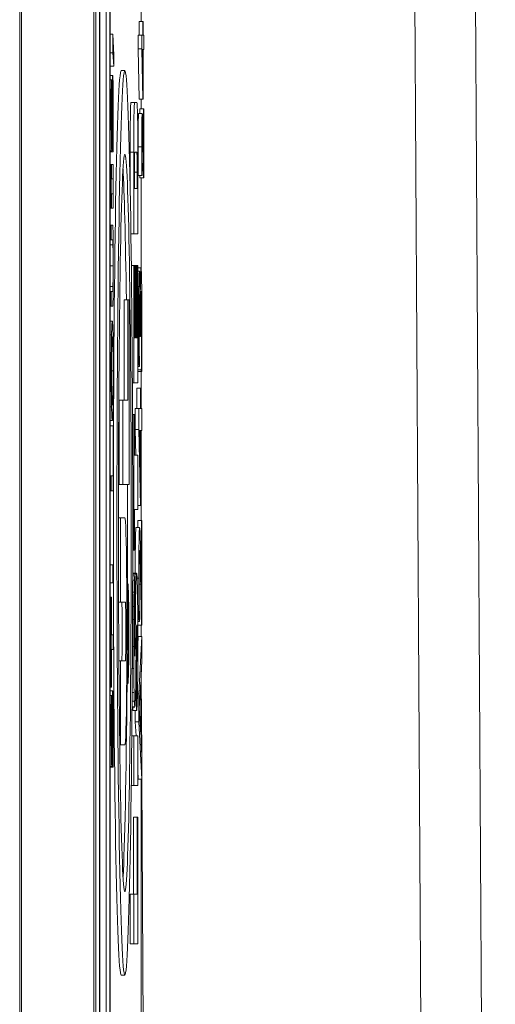
# Model space of a CAD drawing. Units: inches. Extents: x 0.5 to 49.8, y 0.5 to 38.3.
# Drawn here: x 27 to 27.1, y 22.1 to 22.4 of the extents above; entities that cross this region are included whole.
import ezdxf

# ---------------------------------------------------------------- set-up
doc = ezdxf.new("R2010")
doc.units = ezdxf.units.IN
doc.header["$LTSCALE"] = 4.571429
doc.header["$MEASUREMENT"] = 0
doc.layers.add('Visible (ANSI)', color=7, linetype='Continuous', lineweight=5)
doc.layers.add('Visible Narrow (ANSI)', color=7, linetype='Continuous', lineweight=5)

msp = doc.modelspace()

# ---------------------------------------------------------------- linework, layer by layer
at = {"layer": 'Visible (ANSI)'}
for p, q in [((27.11731, 22.88984), (27.1255, 21.49584)), ((26.99449, 22.66695), (26.99449, 19.66695)), ((27.01448, 22.66695), (27.01448, 19.66695)), ((27.01505, 20.31665), (27.01505, 22.62008)), ((27.01605, 22.62008), (27.01605, 20.31665)), ((27.01893, 20.31665), (27.01893, 22.62008)), ((27.01612, 20.32055), (27.01612, 22.61617)), ((27.01786, 21.77284), (27.01786, 22.61617)), ((27.01886, 22.61617), (27.01886, 20.32055)), ((27.02757, 22.4163), (27.02757, 22.41911)), ((27.027, 22.4126), (27.027, 22.4163)), ((27.027, 22.4163), (27.028, 22.4163)), ((27.02806, 22.4163), (27.028, 22.4163)), ((27.028, 22.4163), (27.028, 22.4126)), ((27.02806, 22.4126), (27.02806, 22.4163)), ((27.01893, 22.41288), (27.01972, 22.41288)), ((27.01972, 22.41288), (27.01972, 22.40768)), ((27.01996, 22.40705), (27.01972, 22.41288)), ((27.02671, 22.40878), (27.02671, 22.4126)), ((27.02671, 22.4126), (27.02771, 22.4126)), ((27.028, 22.4126), (27.02771, 22.4126)), ((27.02771, 22.4126), (27.02771, 22.40878)), ((27.02825, 22.4126), (27.02806, 22.4126)), ((27.02825, 22.40861), (27.02825, 22.4126)), ((27.02699, 22.39492), (27.02671, 22.40878)), ((27.02671, 22.40878), (27.02771, 22.40878)), ((27.02771, 22.40878), (27.02799, 22.39492)), ((27.028, 22.39818), (27.02779, 22.40861)), ((27.02779, 22.40861), (27.028, 22.40861)), ((27.028, 22.40861), (27.028, 22.39818)), ((27.02806, 22.39492), (27.02806, 22.40861)), ((27.02806, 22.40861), (27.02825, 22.40861)), ((27.01893, 22.40768), (27.01972, 22.40768)), ((27.01972, 22.40768), (27.01996, 22.40401)), ((27.01996, 22.40401), (27.01996, 22.40705)), ((27.01896, 22.40401), (27.01893, 22.40454)), ((27.01896, 22.40401), (27.01996, 22.40401)), ((27.02203, 22.40278), (27.02303, 22.40278)), ((27.01893, 22.40143), (27.01967, 22.40143)), ((27.01893, 22.40022), (27.01931, 22.40022)), ((27.0194, 22.40022), (27.01931, 22.40022)), ((27.0194, 22.39992), (27.0194, 22.40022)), ((27.02699, 22.39492), (27.02799, 22.39492)), ((27.02757, 22.3922), (27.02757, 22.39492)), ((27.02799, 22.39492), (27.02806, 22.39492)), ((27.02473, 22.39395), (27.02573, 22.39395)), ((27.02638, 22.39395), (27.02573, 22.39395)), ((27.02719, 22.39092), (27.02719, 22.3922)), ((27.02719, 22.3922), (27.02819, 22.3922)), ((27.02825, 22.3922), (27.02819, 22.3922)), ((27.02819, 22.3922), (27.02819, 22.37698)), ((27.02825, 22.37309), (27.02825, 22.3922)), ((27.02684, 22.39092), (27.02784, 22.39092)), ((27.01893, 22.38057), (27.01943, 22.38057)), ((27.01945, 22.38065), (27.0197, 22.38065)), ((27.0197, 22.38065), (27.0197, 22.38035)), ((27.01893, 22.38035), (27.0197, 22.38035)), ((27.0197, 22.38035), (27.0198, 22.38035)), ((27.02449, 22.37041), (27.02449, 22.3802)), ((27.02549, 22.3802), (27.02549, 22.3577)), ((27.02577, 22.3802), (27.02635, 22.3802)), ((27.02662, 22.3577), (27.02662, 22.3802)), ((27.01893, 22.37678), (27.01929, 22.37678)), ((27.01934, 22.37678), (27.01929, 22.37678)), ((27.01929, 22.37678), (27.01929, 22.36477)), ((27.01934, 22.37678), (27.01977, 22.37678)), ((27.01934, 22.37284), (27.01934, 22.37678)), ((27.01983, 22.37678), (27.01977, 22.37678)), ((27.01977, 22.37678), (27.01977, 22.37284)), ((27.01983, 22.36477), (27.01983, 22.37678)), ((27.01977, 22.37284), (27.01934, 22.37284)), ((27.02567, 22.3702), (27.02567, 22.3747)), ((27.02644, 22.3747), (27.02644, 22.3702)), ((27.02673, 22.37374), (27.02773, 22.37374)), ((27.02717, 22.37309), (27.02817, 22.37309)), ((27.02757, 22.34761), (27.02757, 22.37309)), ((27.02773, 22.37374), (27.02781, 22.37374)), ((27.02781, 22.37374), (27.02781, 22.37397)), ((27.02817, 22.37309), (27.02825, 22.37309)), ((27.02644, 22.3702), (27.02567, 22.3702)), ((27.01934, 22.36477), (27.01934, 22.36872)), ((27.01934, 22.36872), (27.01977, 22.36872)), ((27.01977, 22.36872), (27.01977, 22.36477)), ((27.01893, 22.36477), (27.01929, 22.36477)), ((27.01929, 22.36477), (27.01934, 22.36477)), ((27.01934, 22.36477), (27.01977, 22.36477)), ((27.01977, 22.36477), (27.01983, 22.36477)), ((27.01893, 22.36007), (27.01929, 22.36007)), ((27.01962, 22.36007), (27.01929, 22.36007)), ((27.01929, 22.36007), (27.01929, 22.35596)), ((27.0247, 22.3577), (27.02549, 22.3577)), ((27.02549, 22.3577), (27.02662, 22.3577)), ((27.01893, 22.35596), (27.01929, 22.35596)), ((27.01929, 22.35596), (27.01963, 22.35596)), ((27.02482, 22.34895), (27.02549, 22.34895)), ((27.02549, 22.34895), (27.02549, 22.31645)), ((27.02569, 22.34895), (27.02549, 22.34895)), ((27.02569, 22.32895), (27.02569, 22.34895)), ((27.02569, 22.34895), (27.02596, 22.34895)), ((27.02615, 22.34895), (27.02596, 22.34895)), ((27.02596, 22.34895), (27.02596, 22.32895)), ((27.02615, 22.32895), (27.02615, 22.34895)), ((27.02615, 22.34895), (27.02642, 22.34895)), ((27.02662, 22.34895), (27.02642, 22.34895)), ((27.02642, 22.34895), (27.02642, 22.32895)), ((27.02662, 22.31645), (27.02662, 22.34895)), ((27.02662, 22.34822), (27.02749, 22.34822)), ((27.02662, 22.3473), (27.0271, 22.3473)), ((27.01893, 22.34176), (27.01929, 22.34176)), ((27.01962, 22.34176), (27.01929, 22.34176)), ((27.01929, 22.34176), (27.01929, 22.33764)), ((27.01893, 22.33764), (27.01929, 22.33764)), ((27.01929, 22.33764), (27.01962, 22.33764)), ((27.02285, 22.3394), (27.02385, 22.3394)), ((27.02285, 22.31165), (27.02285, 22.3394)), ((27.0242, 22.3394), (27.02385, 22.3394)), ((27.02385, 22.3394), (27.02385, 22.31165)), ((27.0242, 22.2884), (27.0242, 22.3394)), ((27.02729, 22.33862), (27.02728, 22.33862)), ((27.01893, 22.3335), (27.01956, 22.3335)), ((27.02734, 22.32925), (27.02734, 22.33192)), ((27.01893, 22.32978), (27.01935, 22.32978)), ((27.02596, 22.32895), (27.02569, 22.32895)), ((27.02642, 22.32895), (27.02615, 22.32895)), ((27.027, 22.32925), (27.02725, 22.32925)), ((27.02725, 22.33134), (27.02725, 22.32925)), ((27.02725, 22.32925), (27.02734, 22.32925)), ((27.02662, 22.32095), (27.02695, 22.32095)), ((27.02695, 22.32095), (27.02707, 22.32095)), ((27.02707, 22.32095), (27.02707, 22.32133)), ((27.02662, 22.32011), (27.02759, 22.32011)), ((27.02662, 22.31965), (27.02759, 22.31965)), ((27.02757, 22.30941), (27.02757, 22.31965)), ((27.02759, 22.32011), (27.02759, 22.31965)), ((27.02759, 22.31965), (27.0277, 22.31965)), ((27.0251, 22.31645), (27.02549, 22.31645)), ((27.02549, 22.31645), (27.02662, 22.31645)), ((27.02637, 22.315), (27.02737, 22.315)), ((27.02637, 22.30941), (27.02637, 22.315)), ((27.02746, 22.315), (27.02737, 22.315)), ((27.02737, 22.315), (27.02737, 22.30941)), ((27.02746, 22.30941), (27.02746, 22.315)), ((27.01893, 22.30981), (27.01935, 22.30981)), ((27.02148, 22.31165), (27.02248, 22.31165)), ((27.02148, 22.2884), (27.02148, 22.31165)), ((27.02385, 22.31165), (27.02248, 22.31165)), ((27.02248, 22.31165), (27.02248, 22.2884)), ((27.02514, 22.3077), (27.02549, 22.3077)), ((27.02571, 22.3077), (27.02549, 22.3077)), ((27.02549, 22.3077), (27.02549, 22.2702)), ((27.02571, 22.29645), (27.02571, 22.3077)), ((27.02592, 22.30941), (27.02692, 22.30941)), ((27.02592, 22.30362), (27.02592, 22.30941)), ((27.02737, 22.30941), (27.02692, 22.30941)), ((27.02692, 22.30941), (27.02692, 22.30362)), ((27.02774, 22.30941), (27.02746, 22.30941)), ((27.02774, 22.30335), (27.02774, 22.30941)), ((27.01893, 22.30609), (27.01956, 22.30609)), ((27.01893, 22.30461), (27.01976, 22.30461)), ((27.01976, 22.30461), (27.01976, 22.29076)), ((27.01983, 22.30461), (27.01976, 22.30461)), ((27.01983, 22.28664), (27.01983, 22.30461)), ((27.02592, 22.30362), (27.02692, 22.30362)), ((27.02606, 22.29645), (27.02592, 22.30362)), ((27.02692, 22.30362), (27.02734, 22.28259)), ((27.02737, 22.28754), (27.02705, 22.30335)), ((27.02705, 22.30335), (27.02737, 22.30335)), ((27.02737, 22.30335), (27.02737, 22.28754)), ((27.02746, 22.28259), (27.02746, 22.30335)), ((27.02746, 22.30335), (27.02774, 22.30335)), ((27.02757, 22.27848), (27.02757, 22.30335)), ((27.02662, 22.29645), (27.02571, 22.29645)), ((27.02662, 22.28145), (27.02662, 22.29645)), ((27.01893, 22.29076), (27.01929, 22.29076)), ((27.01976, 22.29076), (27.01929, 22.29076)), ((27.01929, 22.29076), (27.01929, 22.28664)), ((27.02148, 22.2884), (27.02248, 22.2884)), ((27.02248, 22.2884), (27.0242, 22.2884)), ((27.01893, 22.28664), (27.01929, 22.28664)), ((27.01929, 22.28664), (27.01983, 22.28664)), ((27.02662, 22.28259), (27.02734, 22.28259)), ((27.02734, 22.28259), (27.02746, 22.28259)), ((27.02571, 22.2702), (27.02571, 22.28145)), ((27.02571, 22.28145), (27.02662, 22.28145)), ((27.02125, 22.27915), (27.02185, 22.27915)), ((27.02185, 22.27915), (27.02185, 22.2559)), ((27.02306, 22.27915), (27.02185, 22.27915)), ((27.02664, 22.27848), (27.02764, 22.27848)), ((27.02664, 22.27654), (27.02664, 22.27848)), ((27.02774, 22.27848), (27.02764, 22.27848)), ((27.02764, 22.27848), (27.02764, 22.2554)), ((27.02774, 22.24949), (27.02774, 22.27848)), ((27.02613, 22.27654), (27.02713, 22.27654)), ((27.0252, 22.2702), (27.02549, 22.2702)), ((27.02549, 22.2702), (27.02571, 22.2702)), ((27.01893, 22.2662), (27.01972, 22.2662)), ((27.01983, 22.2662), (27.01972, 22.2662)), ((27.01972, 22.2662), (27.01972, 22.26122)), ((27.01983, 22.26122), (27.01983, 22.2662)), ((27.02527, 22.26385), (27.02627, 22.26385)), ((27.01893, 22.26122), (27.01972, 22.26122)), ((27.01972, 22.26122), (27.01983, 22.26122)), ((27.02356, 22.26101), (27.0239, 22.26101)), ((27.02519, 22.26311), (27.0258, 22.26311)), ((27.02582, 22.26311), (27.0258, 22.26311)), ((27.02582, 22.25011), (27.02582, 22.26311)), ((27.01893, 22.25728), (27.01929, 22.25728)), ((27.01935, 22.25728), (27.01929, 22.25728)), ((27.01929, 22.25728), (27.01929, 22.23236)), ((27.01935, 22.24688), (27.01935, 22.25728)), ((27.02129, 22.2559), (27.02185, 22.2559)), ((27.02185, 22.2559), (27.02317, 22.2559)), ((27.026, 22.25617), (27.02584, 22.24316)), ((27.02374, 22.25442), (27.02401, 22.25442)), ((27.02401, 22.25442), (27.02389, 22.24903)), ((27.02401, 22.25174), (27.02401, 22.25442)), ((27.02371, 22.25209), (27.02382, 22.25209)), ((27.0239, 22.24701), (27.02401, 22.25174)), ((27.02579, 22.25011), (27.02582, 22.25011)), ((27.02661, 22.25048), (27.02695, 22.25048)), ((27.02695, 22.25048), (27.02707, 22.25048)), ((27.02707, 22.25048), (27.02707, 22.25083)), ((27.02375, 22.24776), (27.02375, 22.24271)), ((27.02662, 22.24949), (27.02762, 22.24949)), ((27.02757, 22.24637), (27.02757, 22.24949)), ((27.02762, 22.24949), (27.02774, 22.24949)), ((27.01983, 22.24688), (27.01935, 22.24688)), ((27.01983, 22.24276), (27.01983, 22.24688)), ((27.02377, 22.24476), (27.02377, 22.24714)), ((27.02387, 22.24476), (27.02377, 22.24476)), ((27.02387, 22.24714), (27.02387, 22.24476)), ((27.0239, 22.24476), (27.0239, 22.24701)), ((27.02401, 22.24476), (27.0239, 22.24476)), ((27.02401, 22.24271), (27.02401, 22.24476)), ((27.02605, 22.23384), (27.0262, 22.246)), ((27.02662, 22.2441), (27.02674, 22.24637)), ((27.02674, 22.24637), (27.02774, 22.24637)), ((27.02774, 22.24637), (27.02692, 22.23053)), ((27.02774, 22.23978), (27.02774, 22.24637)), ((27.01935, 22.23236), (27.01935, 22.24276)), ((27.01935, 22.24276), (27.01983, 22.24276)), ((27.02371, 22.24271), (27.02375, 22.24271)), ((27.02375, 22.24271), (27.02401, 22.24271)), ((27.02138, 22.23965), (27.02185, 22.23965)), ((27.02317, 22.23965), (27.02185, 22.23965)), ((27.02185, 22.23965), (27.02185, 22.2164)), ((27.02612, 22.23943), (27.02623, 22.23943)), ((27.02628, 22.23943), (27.02623, 22.23943)), ((27.02623, 22.23943), (27.02623, 22.22593)), ((27.02751, 22.23552), (27.02774, 22.23978)), ((27.02757, 22.21638), (27.02757, 22.23671)), ((27.02703, 22.22653), (27.02742, 22.2338)), ((27.02742, 22.2338), (27.02742, 22.21929)), ((27.02751, 22.21758), (27.02751, 22.23552)), ((27.01893, 22.23236), (27.01929, 22.23236)), ((27.01893, 22.23133), (27.01967, 22.23133)), ((27.01929, 22.23236), (27.01935, 22.23236)), ((27.02355, 22.23326), (27.0239, 22.23326)), ((27.01893, 22.23012), (27.01931, 22.23012)), ((27.0194, 22.23012), (27.01931, 22.23012)), ((27.0194, 22.22982), (27.0194, 22.23012)), ((27.02653, 22.23053), (27.02692, 22.23053)), ((27.02692, 22.23053), (27.02692, 22.22283)), ((27.02502, 22.22689), (27.02581, 22.22689)), ((27.02523, 22.22593), (27.02523, 22.22689)), ((27.02523, 22.22593), (27.02623, 22.22593)), ((27.02592, 22.22283), (27.02592, 22.22593)), ((27.02623, 22.22593), (27.02628, 22.22593)), ((27.02742, 22.21929), (27.02703, 22.22653)), ((27.02592, 22.22283), (27.02692, 22.22283)), ((27.02612, 22.21896), (27.02592, 22.22283)), ((27.02692, 22.22283), (27.02774, 22.20699)), ((27.02495, 22.21896), (27.02549, 22.21896)), ((27.02549, 22.21896), (27.02549, 22.20521)), ((27.02662, 22.21896), (27.02549, 22.21896)), ((27.02662, 22.20521), (27.02662, 22.21896)), ((27.02774, 22.21331), (27.02751, 22.21758)), ((27.02161, 22.2164), (27.02185, 22.2164)), ((27.02185, 22.2164), (27.02306, 22.2164)), ((27.02774, 22.20699), (27.02774, 22.21331)), ((27.01893, 22.21048), (27.01943, 22.21048)), ((27.01893, 22.21025), (27.0197, 22.21025)), ((27.01945, 22.21055), (27.0197, 22.21055)), ((27.0197, 22.21055), (27.0197, 22.21025)), ((27.0197, 22.21025), (27.0198, 22.21025)), ((27.02674, 22.20699), (27.02662, 22.20926)), ((27.02674, 22.20699), (27.02774, 22.20699)), ((27.02757, 21.11726), (27.02757, 22.20699)), ((27.0248, 22.20521), (27.02549, 22.20521)), ((27.02549, 22.20521), (27.02662, 22.20521)), ((27.02542, 22.19646), (27.02642, 22.19646)), ((27.02542, 22.17521), (27.02542, 22.19646)), ((27.02642, 22.19646), (27.02642, 22.17521)), ((27.02662, 22.19646), (27.02642, 22.19646)), ((27.02662, 22.16146), (27.02662, 22.19646)), ((27.02449, 22.17521), (27.02549, 22.17521)), ((27.02449, 22.16146), (27.02449, 22.17521)), ((27.02642, 22.17521), (27.02549, 22.17521)), ((27.02549, 22.17521), (27.02549, 22.16146)), ((27.02449, 22.16146), (27.02549, 22.16146)), ((27.02549, 22.16146), (27.02662, 22.16146)), ((27.02203, 22.15278), (27.02303, 22.15278))]:
    msp.add_line(p, q, dxfattribs=at)
for centre, major_axis, start_param, end_param in [((27.02203, 22.27778), (0, -0.125), 3.141593, 6.283185), ((27.02473, 22.3802), (0, 0.01375), 0, 1.570796), ((27.02573, 22.3802), (0, 0.01375), 0, 1.570796), ((27.02638, 22.3802), (0, 0.01375), 4.712389, 6.283185), ((27.02577, 22.3747), (0, 0.0055), 0, 1.570796), ((27.02635, 22.3747), (0, 0.0055), 4.712389, 6.283185), ((27.02203, 22.27778), (0, 0.10188), 5.362039, 5.998164), ((27.02203, 22.27778), (0, 0.10188), 4.547065, 4.816873), ((27.02306, 22.24778), (0, -0.03137), 0, 3.141593), ((27.02527, 22.2281), (0, 0.03575), 0, 0.117693), ((27.02622, 22.25193), (0, 0.01175), 0.119061, 0.627668), ((27.02627, 22.2281), (0, 0.03575), 6.04825, 6.402246), ((27.02571, 22.25117), (0, 0.01125), 0.290974, 0.846469), ((27.0258, 22.23536), (0, 0.02775), 0, 0.290974), ((27.02633, 22.24262), (0, -0.02325), 3.76926, 4.090445), ((27.02635, 22.24877), (0, 0.0145), 5.203461, 6.04825), ((27.02587, 22.24338), (0, -0.023), 3.988062, 4.201429), ((27.02217, 22.24778), (0, -0.00812), 0, 3.141593), ((27.02317, 22.24778), (0, 0.00812), 3.141593, 6.283185), ((27.02624, 22.24546), (0, 0.0215), 4.797301, 5.203461), ((27.02567, 22.24962), (0, -0.01025), 4.201429, 4.570891), ((27.02382, 22.24776), (0, 0.00432), 5.009328, 7.853982), ((27.02382, 22.24714), (0, 0.00282), 4.712389, 7.853982), ((27.02645, 22.24331), (0, -0.055), 4.570891, 4.706778), ((27.02579, 22.23911), (0, 0.011), 0, 0.423565), ((27.02633, 22.241), (0, 0.00858), 6.130517, 7.232038), ((27.02574, 22.24526), (0, 0.00425), 0.423565, 1.625156), ((27.02634, 22.24448), (0, 0.00505), 4.120297, 6.130517), ((27.02615, 22.245), (0, 0.027), 4.363883, 4.797301), ((27.02575, 22.24531), (0, 0.005), 1.625156, 2.081548), ((27.0258, 22.24351), (0, -0.01775), 4.706778, 5.056421), ((27.02573, 22.24457), (0, -0.0035), 5.223141, 6.051313), ((27.02577, 22.24608), (0, -0.005), 0.27622, 0.948853), ((27.02575, 22.24992), (0, -0.009), 6.051313, 6.559406), ((27.02628, 22.25433), (0, -0.0149), 0, 0.427956), ((27.02637, 22.24307), (0, -0.00253), 0.427956, 0.978704), ((27.02577, 22.24292), (0, -0.016), 5.056421, 5.559372), ((27.02582, 22.24346), (0, 0.0165), 3.657187, 4.090445), ((27.02637, 22.2403), (0, 0.01325), 3.540486, 4.363883), ((27.02203, 22.27778), (0, -0.10188), 0.285021, 1.118575), ((27.02573, 22.2403), (0, -0.0125), 5.559372, 5.952484), ((27.02582, 22.25638), (0, -0.0295), 5.952484, 6.239548), ((27.02581, 22.24389), (0, -0.017), 6.239548, 6.798779), ((27.02628, 22.25343), (0, -0.0275), 0, 0.398894)]:
    msp.add_ellipse(centre, major_axis=major_axis, ratio=0.017452, start_param=start_param, end_param=end_param, dxfattribs=at)
for centre, major_axis in [((27.02303, 22.27778), (0, 0.125)), ((27.02303, 22.27778), (0, -0.10187)), ((27.0239, 22.24714), (0, 0.01388)), ((27.0239, 22.24714), (0, -0.01162))]:
    msp.add_ellipse(centre, major_axis=major_axis, ratio=0.017452, dxfattribs=at)
for points, degree, knots in [([(27.01931, 22.40022), (27.0193, 22.39885), (27.01929, 22.39741), (27.01928, 22.39493), (27.01928, 22.39328), (27.01928, 22.391)], 3, [-0.0434356, -0.0434356, -0.0434356, -0.0434356, -0.01736968, -0.01736968, 0, 0, 0, 0]), ([(27.01934, 22.39128), (27.01934, 22.39215), (27.01934, 22.39301), (27.01935, 22.39497), (27.01935, 22.3958), (27.01937, 22.39762), (27.01938, 22.39888), (27.0194, 22.39992)], 3, [-0.01861532, -0.01861532, -0.01861532, -0.01861532, -0.01519098, -0.01519098, -0.0107675, -0.0107675, 0, 0, 0, 0]), ([(27.01967, 22.40143), (27.01966, 22.40143), (27.01965, 22.40135), (27.01962, 22.40102), (27.01961, 22.40078), (27.01958, 22.39989), (27.01957, 22.39922), (27.01955, 22.39769), (27.01954, 22.39648), (27.01954, 22.39527)], 3, [-0.02111868, -0.02111868, -0.02111868, -0.02111868, -0.0178087, -0.0178087, -0.01474959, -0.01474959, -0.00967913, -0.00967913, 0, 0, 0, 0]), ([(27.01979, 22.39861), (27.01978, 22.39907), (27.01977, 22.39948), (27.01975, 22.4002), (27.01974, 22.40049), (27.01971, 22.40119), (27.01969, 22.40143), (27.01967, 22.40143)], 3, [-0.01889771, -0.01889771, -0.01889771, -0.01889771, -0.01408395, -0.01408395, -0.00913691, -0.00913691, 0, 0, 0, 0]), ([(27.0196, 22.39331), (27.0196, 22.39383), (27.01961, 22.39436), (27.01962, 22.39525), (27.01962, 22.39563), (27.01963, 22.39622), (27.01964, 22.39654), (27.01966, 22.39703), (27.01967, 22.39713), (27.01968, 22.39713)], 3, [-0.02371044, -0.02371044, -0.02371044, -0.02371044, -0.01644234, -0.01644234, -0.01021597, -0.01021597, -0.00525069, -0.00525069, 0, 0, 0, 0]), ([(27.01968, 22.39713), (27.01969, 22.39713), (27.0197, 22.39709), (27.01971, 22.39694), (27.01972, 22.39683), (27.01973, 22.39641), (27.01974, 22.39604), (27.01975, 22.39517), (27.01976, 22.39459), (27.01977, 22.3926), (27.01977, 22.39138), (27.01977, 22.39022)], 3, [-0.03323851, -0.03323851, -0.03323851, -0.03323851, -0.02837777, -0.02837777, -0.02379774, -0.02379774, -0.01595303, -0.01595303, -0.00880506, -0.00880506, 0, 0, 0, 0]), ([(27.01984, 22.39052), (27.01984, 22.39219), (27.01983, 22.39385), (27.01982, 22.39588), (27.01981, 22.39721), (27.01979, 22.39861)], 3, [-0.0467154, -0.0467154, -0.0467154, -0.0467154, -0.01452431, -0.01452431, 0, 0, 0, 0]), ([(27.01954, 22.39527), (27.01953, 22.39428), (27.01953, 22.39312), (27.01952, 22.39178), (27.01951, 22.39023), (27.01951, 22.38891)], 3, [-0.04088892, -0.04088892, -0.04088892, -0.04088892, -0.0103633, -0.0103633, 0, 0, 0, 0]), ([(27.01958, 22.38771), (27.01958, 22.38864), (27.01959, 22.38974), (27.01959, 22.39157), (27.0196, 22.39244), (27.0196, 22.39331)], 3, [-0.01429198, -0.01429198, -0.01429198, -0.01429198, -0.00688699, -0.00688699, 0, 0, 0, 0]), ([(27.01928, 22.391), (27.01928, 22.39009), (27.01928, 22.38919), (27.01928, 22.38748), (27.01929, 22.38668), (27.01931, 22.38447), (27.01932, 22.38349), (27.01935, 22.38215), (27.01936, 22.38157), (27.01939, 22.38076), (27.01941, 22.38057), (27.01943, 22.38057)], 3, [-0.03081523, -0.03081523, -0.03081523, -0.03081523, -0.02683169, -0.02683169, -0.02314647, -0.02314647, -0.01615528, -0.01615528, -0.00835676, -0.00835676, 0, 0, 0, 0]), ([(27.01942, 22.38487), (27.01942, 22.38487), (27.01941, 22.3849), (27.0194, 22.38501), (27.0194, 22.3851), (27.01938, 22.38544), (27.01938, 22.38577), (27.01936, 22.38662), (27.01935, 22.38724), (27.01934, 22.38909), (27.01934, 22.39019), (27.01934, 22.39128)], 3, [-0.02829693, -0.02829693, -0.02829693, -0.02829693, -0.02480332, -0.02480332, -0.02147969, -0.02147969, -0.01517987, -0.01517987, -0.00825857, -0.00825857, 0, 0, 0, 0]), ([(27.01951, 22.38891), (27.01951, 22.38835), (27.0195, 22.3878), (27.01949, 22.38683), (27.01949, 22.38641), (27.01948, 22.38577), (27.01947, 22.38545), (27.01945, 22.38496), (27.01944, 22.38487), (27.01942, 22.38487)], 3, [-0.02355909, -0.02355909, -0.02355909, -0.02355909, -0.01639939, -0.01639939, -0.010074, -0.010074, -0.00515699, -0.00515699, 0, 0, 0, 0]), ([(27.01977, 22.39022), (27.01977, 22.38851), (27.01977, 22.38684), (27.01975, 22.38418), (27.01973, 22.38244), (27.0197, 22.38065)], 3, [-0.04619861, -0.04619861, -0.04619861, -0.04619861, -0.01872196, -0.01872196, 0, 0, 0, 0]), ([(27.0198, 22.38035), (27.01981, 22.38178), (27.01982, 22.38327), (27.01983, 22.38547), (27.01984, 22.38723), (27.01984, 22.39052)], 3, [-0.0819946, -0.0819946, -0.0819946, -0.0819946, -0.02506015, -0.02506015, 0, 0, 0, 0]), ([(27.02784, 22.39092), (27.02783, 22.39092), (27.02782, 22.39087), (27.0278, 22.39064), (27.02779, 22.39046), (27.02776, 22.38983), (27.02775, 22.38928), (27.02773, 22.388), (27.02772, 22.38717), (27.0277, 22.3846), (27.0277, 22.38313), (27.0277, 22.38168)], 3, [-0.04959762, -0.04959762, -0.04959762, -0.04959762, -0.04123034, -0.04123034, -0.0335192, -0.0335192, -0.02098748, -0.02098748, -0.01103584, -0.01103584, 0, 0, 0, 0]), ([(27.02795, 22.38932), (27.02794, 22.38983), (27.02792, 22.39022), (27.02789, 22.39065), (27.02787, 22.39092), (27.02784, 22.39092)], 3, [-0.03727871, -0.03727871, -0.03727871, -0.03727871, -0.01303232, -0.01303232, 0, 0, 0, 0]), ([(27.02805, 22.38517), (27.02803, 22.38597), (27.02802, 22.38673), (27.02799, 22.38779), (27.02798, 22.38858), (27.02795, 22.38932)], 3, [-0.03822661, -0.03822661, -0.03822661, -0.03822661, -0.01150509, -0.01150509, 0, 0, 0, 0]), ([(27.01953, 22.38258), (27.01954, 22.38324), (27.01955, 22.38399), (27.01956, 22.38526), (27.01957, 22.38618), (27.01958, 22.38771)], 3, [-0.03585368, -0.03585368, -0.03585368, -0.03585368, -0.01203012, -0.01203012, 0, 0, 0, 0]), ([(27.02778, 22.38517), (27.02778, 22.38542), (27.02779, 22.38563), (27.0278, 22.38601), (27.0278, 22.38617), (27.02782, 22.38646), (27.02783, 22.3867), (27.02785, 22.3867)], 3, [-0.02306765, -0.02306765, -0.02306765, -0.02306765, -0.01616762, -0.01616762, -0.00893448, -0.00893448, 0, 0, 0, 0]), ([(27.02785, 22.3867), (27.02786, 22.3867), (27.02788, 22.38659), (27.02791, 22.38616), (27.02792, 22.38583), (27.02797, 22.38437), (27.02801, 22.3824), (27.02804, 22.38057)], 3, [-0.03693776, -0.03693776, -0.03693776, -0.03693776, -0.02896007, -0.02896007, -0.02070012, -0.02070012, 0, 0, 0, 0]), ([(27.02776, 22.38138), (27.02776, 22.38237), (27.02776, 22.38307), (27.02777, 22.38414), (27.02777, 22.38469), (27.02778, 22.38517)], 3, [-0.008629315, -0.008629315, -0.008629315, -0.008629315, -0.00484393, -0.00484393, 0, 0, 0, 0]), ([(27.02819, 22.37698), (27.02817, 22.37816), (27.02814, 22.37966), (27.0281, 22.38188), (27.02808, 22.38324), (27.02805, 22.38517)], 3, [-0.04535155, -0.04535155, -0.04535155, -0.04535155, -0.02180245, -0.02180245, 0, 0, 0, 0]), ([(27.01943, 22.38057), (27.01946, 22.38057), (27.01948, 22.38091), (27.0195, 22.38145), (27.01952, 22.38194), (27.01953, 22.38258)], 3, [-0.01152879, -0.01152879, -0.01152879, -0.01152879, -0.0072416, -0.0072416, 0, 0, 0, 0]), ([(27.0277, 22.38168), (27.0277, 22.38021), (27.0277, 22.37874), (27.02771, 22.37671), (27.02772, 22.375), (27.02773, 22.37374)], 3, [-0.03575008, -0.03575008, -0.03575008, -0.03575008, -0.01068659, -0.01068659, 0, 0, 0, 0]), ([(27.02778, 22.37698), (27.02777, 22.37768), (27.02777, 22.3784), (27.02776, 22.3795), (27.02776, 22.38032), (27.02776, 22.38138)], 3, [-0.02441401, -0.02441401, -0.02441401, -0.02441401, -0.0080244, -0.0080244, 0, 0, 0, 0]), ([(27.02804, 22.38057), (27.02806, 22.37941), (27.02809, 22.37821), (27.02812, 22.37623), (27.02814, 22.37492), (27.02817, 22.37309)], 3, [-0.05074958, -0.05074958, -0.05074958, -0.05074958, -0.01919792, -0.01919792, 0, 0, 0, 0]), ([(27.02781, 22.37397), (27.0278, 22.37437), (27.0278, 22.37487), (27.02779, 22.3755), (27.02778, 22.37611), (27.02778, 22.37698)], 3, [-0.02075086, -0.02075086, -0.02075086, -0.02075086, -0.0071322, -0.0071322, 0, 0, 0, 0]), ([(27.01979, 22.35711), (27.01978, 22.35766), (27.01977, 22.35813), (27.01975, 22.35891), (27.01973, 22.35921), (27.01969, 22.35993), (27.01966, 22.36007), (27.01962, 22.36007)], 3, [-0.02590392, -0.02590392, -0.02590392, -0.02590392, -0.02011797, -0.02011797, -0.01419899, -0.01419899, 0, 0, 0, 0]), ([(27.01984, 22.34885), (27.01984, 22.35152), (27.01983, 22.35308), (27.01982, 22.35517), (27.0198, 22.35621), (27.01979, 22.35711)], 3, [-0.0171826, -0.0171826, -0.0171826, -0.0171826, -0.00962676, -0.00962676, 0, 0, 0, 0]), ([(27.01963, 22.35596), (27.01966, 22.35596), (27.01968, 22.35577), (27.0197, 22.35548), (27.01972, 22.35514), (27.01973, 22.35462)], 3, [-0.0112471, -0.0112471, -0.0112471, -0.0112471, -0.00713559, -0.00713559, 0, 0, 0, 0]), ([(27.01973, 22.35462), (27.01974, 22.35434), (27.01975, 22.354), (27.01976, 22.35309), (27.01976, 22.35258), (27.01977, 22.35117), (27.01978, 22.35001), (27.01978, 22.34885)], 3, [-0.01383314, -0.01383314, -0.01383314, -0.01383314, -0.01167078, -0.01167078, -0.00886759, -0.00886759, 0, 0, 0, 0]), ([(27.01978, 22.34885), (27.01978, 22.34807), (27.01978, 22.34727), (27.01977, 22.34597), (27.01977, 22.34523), (27.01975, 22.34394), (27.01974, 22.34347), (27.01973, 22.34309)], 3, [-0.02097141, -0.02097141, -0.02097141, -0.02097141, -0.01180404, -0.01180404, -0.00522612, -0.00522612, 0, 0, 0, 0]), ([(27.01979, 22.34061), (27.0198, 22.34108), (27.0198, 22.34161), (27.01982, 22.34278), (27.01982, 22.34341), (27.01983, 22.34502), (27.01984, 22.34653), (27.01984, 22.34885)], 3, [-0.0416881, -0.0416881, -0.0416881, -0.0416881, -0.02983441, -0.02983441, -0.01760736, -0.01760736, 0, 0, 0, 0]), ([(27.02749, 22.34822), (27.02747, 22.34822), (27.02745, 22.34813), (27.02742, 22.34776), (27.02741, 22.3475), (27.02737, 22.34642), (27.02736, 22.34577), (27.02734, 22.34494)], 3, [-0.03466555, -0.03466555, -0.03466555, -0.03466555, -0.0180951, -0.0180951, -0.00855287, -0.00855287, 0, 0, 0, 0]), ([(27.02768, 22.34407), (27.02765, 22.3454), (27.02763, 22.34641), (27.02758, 22.34758), (27.02754, 22.34822), (27.02749, 22.34822)], 3, [-0.05590306, -0.05590306, -0.05590306, -0.05590306, -0.02137297, -0.02137297, 0, 0, 0, 0]), ([(27.0271, 22.3473), (27.02708, 22.3473), (27.02706, 22.3472), (27.02703, 22.34674), (27.02701, 22.34643), (27.02698, 22.34512), (27.02696, 22.3442), (27.02695, 22.34311)], 3, [-0.03169831, -0.03169831, -0.03169831, -0.03169831, -0.01909452, -0.01909452, -0.01021644, -0.01021644, 0, 0, 0, 0]), ([(27.02728, 22.33862), (27.02728, 22.33972), (27.02727, 22.34075), (27.02725, 22.34272), (27.02724, 22.3436), (27.0272, 22.34552), (27.02718, 22.34615), (27.02715, 22.34706), (27.02712, 22.3473), (27.0271, 22.3473)], 3, [-0.02834584, -0.02834584, -0.02834584, -0.02834584, -0.02323637, -0.02323637, -0.01801849, -0.01801849, -0.01048537, -0.01048537, 0, 0, 0, 0]), ([(27.01973, 22.34309), (27.01972, 22.34256), (27.0197, 22.34222), (27.01968, 22.34194), (27.01966, 22.34176), (27.01962, 22.34176)], 3, [-0.04437139, -0.04437139, -0.04437139, -0.04437139, -0.01548611, -0.01548611, 0, 0, 0, 0]), ([(27.02695, 22.34311), (27.02693, 22.34179), (27.02692, 22.34035), (27.02691, 22.3377), (27.0269, 22.33594), (27.0269, 22.33321)], 3, [-0.05051223, -0.05051223, -0.05051223, -0.05051223, -0.02079236, -0.02079236, 0, 0, 0, 0]), ([(27.02734, 22.34494), (27.02733, 22.34402), (27.02732, 22.34298), (27.0273, 22.34077), (27.02729, 22.33971), (27.02729, 22.33862)], 3, [-0.01814584, -0.01814584, -0.01814584, -0.01814584, -0.00846053, -0.00846053, 0, 0, 0, 0]), ([(27.02775, 22.33249), (27.02775, 22.33381), (27.02775, 22.33513), (27.02774, 22.33761), (27.02774, 22.33875), (27.02772, 22.34145), (27.0277, 22.34286), (27.02768, 22.34407)], 3, [-0.0324197, -0.0324197, -0.0324197, -0.0324197, -0.02243274, -0.02243274, -0.01326636, -0.01326636, 0, 0, 0, 0]), ([(27.01962, 22.33764), (27.01969, 22.33764), (27.01972, 22.33827), (27.01976, 22.3391), (27.01977, 22.33976), (27.01979, 22.34061)], 3, [-0.01666371, -0.01666371, -0.01666371, -0.01666371, -0.00908218, -0.00908218, 0, 0, 0, 0]), ([(27.02702, 22.33843), (27.02703, 22.33887), (27.02703, 22.33926), (27.02705, 22.33986), (27.02705, 22.34021), (27.02708, 22.34078), (27.02709, 22.3409), (27.02711, 22.3409)], 3, [-0.01870556, -0.01870556, -0.01870556, -0.01870556, -0.01185164, -0.01185164, -0.00660139, -0.00660139, 0, 0, 0, 0]), ([(27.02711, 22.3409), (27.02712, 22.3409), (27.02713, 22.34086), (27.02715, 22.34065), (27.02716, 22.34049), (27.02718, 22.33993), (27.02719, 22.33945), (27.02721, 22.33813), (27.02723, 22.33718), (27.02724, 22.33459), (27.02725, 22.33296), (27.02725, 22.33134)], 3, [-0.03923521, -0.03923521, -0.03923521, -0.03923521, -0.03387306, -0.03387306, -0.02895456, -0.02895456, -0.02123532, -0.02123532, -0.01228528, -0.01228528, 0, 0, 0, 0]), ([(27.02737, 22.339), (27.02737, 22.33948), (27.02738, 22.33989), (27.0274, 22.34071), (27.02741, 22.341), (27.02744, 22.34165), (27.02746, 22.34182), (27.02749, 22.34182)], 3, [-0.01721053, -0.01721053, -0.01721053, -0.01721053, -0.01443861, -0.01443861, -0.01083212, -0.01083212, 0, 0, 0, 0]), ([(27.02749, 22.34182), (27.02751, 22.34182), (27.02754, 22.34165), (27.02757, 22.34094), (27.02759, 22.34044), (27.02761, 22.33923)], 3, [-0.046319, -0.046319, -0.046319, -0.046319, -0.0138506, -0.0138506, 0, 0, 0, 0]), ([(27.02699, 22.33272), (27.02699, 22.33375), (27.027, 22.33479), (27.027, 22.33628), (27.02701, 22.33731), (27.02702, 22.33843)], 3, [-0.03208723, -0.03208723, -0.03208723, -0.03208723, -0.0102756, -0.0102756, 0, 0, 0, 0]), ([(27.02734, 22.33192), (27.02734, 22.3339), (27.02734, 22.33544), (27.02735, 22.33735), (27.02736, 22.33822), (27.02737, 22.339)], 3, [-0.01501656, -0.01501656, -0.01501656, -0.01501656, -0.00732468, -0.00732468, 0, 0, 0, 0]), ([(27.02761, 22.33923), (27.02762, 22.3388), (27.02763, 22.33831), (27.02764, 22.33721), (27.02765, 22.33662), (27.02766, 22.33474), (27.02766, 22.33342), (27.02766, 22.33211)], 3, [-0.01984297, -0.01984297, -0.01984297, -0.01984297, -0.01498982, -0.01498982, -0.00998838, -0.00998838, 0, 0, 0, 0]), ([(27.01956, 22.3335), (27.0195, 22.3335), (27.01945, 22.33289), (27.0194, 22.33166), (27.01937, 22.33086), (27.01935, 22.32978)], 3, [-0.02674113, -0.02674113, -0.02674113, -0.02674113, -0.01274007, -0.01274007, 0, 0, 0, 0]), ([(27.01977, 22.32978), (27.01975, 22.3304), (27.01974, 22.33093), (27.01971, 22.33186), (27.01969, 22.33224), (27.01965, 22.33304), (27.01961, 22.3335), (27.01956, 22.3335)], 3, [-0.04949879, -0.04949879, -0.04949879, -0.04949879, -0.03668677, -0.03668677, -0.02286315, -0.02286315, 0, 0, 0, 0]), ([(27.0269, 22.33321), (27.0269, 22.33096), (27.02691, 22.32871), (27.02692, 22.32497), (27.02693, 22.32272), (27.02695, 22.32095)], 3, [-0.03683614, -0.03683614, -0.03683614, -0.03683614, -0.01534598, -0.01534598, 0, 0, 0, 0]), ([(27.02702, 22.32597), (27.02701, 22.32706), (27.02701, 22.32817), (27.027, 22.32983), (27.02699, 22.33107), (27.02699, 22.33272)], 3, [-0.03952973, -0.03952973, -0.03952973, -0.03952973, -0.01252281, -0.01252281, 0, 0, 0, 0]), ([(27.02766, 22.33211), (27.02766, 22.3298), (27.02765, 22.32758), (27.02763, 22.32447), (27.02761, 22.32202), (27.02759, 22.32011)], 3, [-0.05784962, -0.05784962, -0.05784962, -0.05784962, -0.01806346, -0.01806346, 0, 0, 0, 0]), ([(27.0277, 22.31965), (27.02772, 22.32145), (27.02773, 22.32353), (27.02774, 22.32661), (27.02775, 22.32913), (27.02775, 22.33249)], 3, [-0.06964793, -0.06964793, -0.06964793, -0.06964793, -0.0255789, -0.0255789, 0, 0, 0, 0]), ([(27.01935, 22.32978), (27.01934, 22.32917), (27.01933, 22.32849), (27.01931, 22.32683), (27.0193, 22.32594), (27.01928, 22.32355), (27.01928, 22.32168), (27.01928, 22.31978)], 3, [-0.02403438, -0.02403438, -0.02403438, -0.02403438, -0.01974432, -0.01974432, -0.0144562, -0.0144562, 0, 0, 0, 0]), ([(27.01939, 22.32666), (27.01942, 22.32776), (27.01945, 22.32828), (27.01949, 22.32903), (27.01953, 22.3292), (27.01956, 22.3292)], 3, [-0.0209806, -0.0209806, -0.0209806, -0.0209806, -0.01383208, -0.01383208, 0, 0, 0, 0]), ([(27.01956, 22.3292), (27.01958, 22.3292), (27.0196, 22.32911), (27.01965, 22.32867), (27.01967, 22.32836), (27.01971, 22.32722), (27.01973, 22.32643), (27.01975, 22.32511), (27.01976, 22.32426), (27.01977, 22.32218), (27.01978, 22.321), (27.01978, 22.31981)], 3, [-0.03266689, -0.03266689, -0.03266689, -0.03266689, -0.02760847, -0.02760847, -0.02328772, -0.02328772, -0.0170852, -0.0170852, -0.00913932, -0.00913932, 0, 0, 0, 0]), ([(27.01984, 22.31978), (27.01984, 22.32089), (27.01984, 22.32199), (27.01983, 22.32408), (27.01982, 22.32509), (27.0198, 22.32747), (27.01979, 22.32871), (27.01977, 22.32978)], 3, [-0.02865544, -0.02865544, -0.02865544, -0.02865544, -0.02017738, -0.02017738, -0.01225275, -0.01225275, 0, 0, 0, 0]), ([(27.01934, 22.31981), (27.01934, 22.32061), (27.01934, 22.32142), (27.01935, 22.32294), (27.01935, 22.32364), (27.01937, 22.32523), (27.01938, 22.32601), (27.01939, 22.32666)], 3, [-0.02012589, -0.02012589, -0.02012589, -0.02012589, -0.0139542, -0.0139542, -0.00818035, -0.00818035, 0, 0, 0, 0]), ([(27.02707, 22.32133), (27.02706, 22.32197), (27.02705, 22.32266), (27.02704, 22.32363), (27.02703, 22.32447), (27.02702, 22.32597)], 3, [-0.0402246, -0.0402246, -0.0402246, -0.0402246, -0.01249397, -0.01249397, 0, 0, 0, 0]), ([(27.01928, 22.31978), (27.01928, 22.31867), (27.01928, 22.31756), (27.01928, 22.31545), (27.01929, 22.31446), (27.01931, 22.3121), (27.01933, 22.31086), (27.01935, 22.30981)], 3, [-0.02849218, -0.02849218, -0.02849218, -0.02849218, -0.02006902, -0.02006902, -0.01214965, -0.01214965, 0, 0, 0, 0]), ([(27.01939, 22.31292), (27.01938, 22.31336), (27.01937, 22.31386), (27.01936, 22.31508), (27.01935, 22.31568), (27.01934, 22.31733), (27.01934, 22.31857), (27.01934, 22.31981)], 3, [-0.01711051, -0.01711051, -0.01711051, -0.01711051, -0.01351981, -0.01351981, -0.0094359, -0.0094359, 0, 0, 0, 0]), ([(27.01978, 22.31981), (27.01978, 22.31912), (27.01978, 22.31844), (27.01977, 22.31715), (27.01977, 22.31654), (27.01975, 22.31497), (27.01974, 22.31411), (27.01971, 22.31238), (27.01969, 22.31175), (27.01963, 22.31062), (27.01959, 22.31038), (27.01956, 22.31038)], 3, [-0.04120737, -0.04120737, -0.04120737, -0.04120737, -0.03683181, -0.03683181, -0.032716, -0.032716, -0.02566767, -0.02566767, -0.01618492, -0.01618492, 0, 0, 0, 0]), ([(27.01977, 22.30978), (27.01978, 22.31039), (27.01979, 22.31107), (27.01981, 22.31253), (27.01981, 22.31332), (27.01983, 22.31597), (27.01984, 22.31786), (27.01984, 22.31978)], 3, [-0.02944357, -0.02944357, -0.02944357, -0.02944357, -0.02186256, -0.02186256, -0.01460633, -0.01460633, 0, 0, 0, 0]), ([(27.01956, 22.31038), (27.01953, 22.31038), (27.01949, 22.31053), (27.01943, 22.31167), (27.01941, 22.31219), (27.01939, 22.31292)], 3, [-0.02726309, -0.02726309, -0.02726309, -0.02726309, -0.00905426, -0.00905426, 0, 0, 0, 0]), ([(27.01935, 22.30981), (27.01937, 22.30855), (27.0194, 22.30766), (27.01946, 22.30668), (27.0195, 22.30609), (27.01956, 22.30609)], 3, [-0.07030693, -0.07030693, -0.07030693, -0.07030693, -0.02681724, -0.02681724, 0, 0, 0, 0]), ([(27.01956, 22.30609), (27.0196, 22.30609), (27.01965, 22.30643), (27.01972, 22.30794), (27.01974, 22.30872), (27.01977, 22.30978)], 3, [-0.03248308, -0.03248308, -0.03248308, -0.03248308, -0.01234775, -0.01234775, 0, 0, 0, 0]), ([(27.0259, 22.26385), (27.02591, 22.26949), (27.02602, 22.27654), (27.02613, 22.27654)], 2, [0.103173, 0.103173, 0.103173, 1, 2, 2, 2]), ([(27.02713, 22.27654), (27.02711, 22.27654), (27.02709, 22.27646), (27.02706, 22.2761), (27.02704, 22.27584), (27.027, 22.27488), (27.02698, 22.27404), (27.02695, 22.2721), (27.02693, 22.27084), (27.0269, 22.26695), (27.0269, 22.26472), (27.0269, 22.26252)], 3, [-0.07519639, -0.07519639, -0.07519639, -0.07519639, -0.06251051, -0.06251051, -0.05081943, -0.05081943, -0.03181972, -0.03181972, -0.01673176, -0.01673176, 0, 0, 0, 0]), ([(27.02729, 22.2741), (27.02727, 22.27488), (27.02724, 22.27547), (27.0272, 22.27611), (27.02717, 22.27654), (27.02713, 22.27654)], 3, [-0.05651933, -0.05651933, -0.05651933, -0.05651933, -0.01975867, -0.01975867, 0, 0, 0, 0]), ([(27.02743, 22.26781), (27.02741, 22.26902), (27.02738, 22.27018), (27.02735, 22.27178), (27.02732, 22.27299), (27.02729, 22.2741)], 3, [-0.05795647, -0.05795647, -0.05795647, -0.05795647, -0.01744321, -0.01744321, 0, 0, 0, 0]), ([(27.02703, 22.26781), (27.02703, 22.26819), (27.02704, 22.26851), (27.02705, 22.26909), (27.02706, 22.26933), (27.02708, 22.26977), (27.0271, 22.27014), (27.02713, 22.27014)], 3, [-0.03497353, -0.03497353, -0.03497353, -0.03497353, -0.0245122, -0.0245122, -0.01354582, -0.01354582, 0, 0, 0, 0]), ([(27.02713, 22.27014), (27.02715, 22.27014), (27.02717, 22.26997), (27.02722, 22.26931), (27.02724, 22.26881), (27.02731, 22.26659), (27.02737, 22.26362), (27.02742, 22.26084)], 3, [-0.0560024, -0.0560024, -0.0560024, -0.0560024, -0.04390721, -0.04390721, -0.03138405, -0.03138405, 0, 0, 0, 0]), ([(27.02699, 22.26206), (27.02699, 22.26357), (27.027, 22.26463), (27.02701, 22.26626), (27.02702, 22.26708), (27.02703, 22.26781)], 3, [-0.01308315, -0.01308315, -0.01308315, -0.01308315, -0.00734402, -0.00734402, 0, 0, 0, 0]), ([(27.02764, 22.2554), (27.02761, 22.25719), (27.02758, 22.25946), (27.02752, 22.26283), (27.02749, 22.26488), (27.02743, 22.26781)], 3, [-0.0687588, -0.0687588, -0.0687588, -0.0687588, -0.03305533, -0.03305533, 0, 0, 0, 0]), ([(27.0269, 22.26252), (27.0269, 22.26029), (27.02691, 22.25807), (27.02692, 22.25499), (27.02693, 22.25239), (27.02695, 22.25048)], 3, [-0.05420173, -0.05420173, -0.05420173, -0.05420173, -0.01620225, -0.01620225, 0, 0, 0, 0]), ([(27.02702, 22.2554), (27.02701, 22.25646), (27.02701, 22.25756), (27.027, 22.25922), (27.02699, 22.26047), (27.02699, 22.26206)], 3, [-0.03701479, -0.03701479, -0.03701479, -0.03701479, -0.01216602, -0.01216602, 0, 0, 0, 0]), ([(27.02742, 22.26084), (27.02746, 22.25908), (27.02749, 22.25727), (27.02754, 22.25426), (27.02758, 22.25228), (27.02762, 22.24949)], 3, [-0.07694291, -0.07694291, -0.07694291, -0.07694291, -0.02910652, -0.02910652, 0, 0, 0, 0]), ([(27.02707, 22.25083), (27.02706, 22.25144), (27.02705, 22.2522), (27.02704, 22.25316), (27.02703, 22.25408), (27.02702, 22.2554)], 3, [-0.03146099, -0.03146099, -0.03146099, -0.03146099, -0.01081334, -0.01081334, 0, 0, 0, 0]), ([(27.01967, 22.23133), (27.01966, 22.23133), (27.01965, 22.23125), (27.01962, 22.23092), (27.01961, 22.23068), (27.01958, 22.22979), (27.01957, 22.22912), (27.01955, 22.22759), (27.01954, 22.22639), (27.01954, 22.22517)], 3, [-0.02111868, -0.02111868, -0.02111868, -0.02111868, -0.0178087, -0.0178087, -0.01474959, -0.01474959, -0.00967913, -0.00967913, 0, 0, 0, 0]), ([(27.01979, 22.22851), (27.01978, 22.22897), (27.01977, 22.22938), (27.01975, 22.2301), (27.01974, 22.23039), (27.01971, 22.23109), (27.01969, 22.23133), (27.01967, 22.23133)], 3, [-0.01889771, -0.01889771, -0.01889771, -0.01889771, -0.01408395, -0.01408395, -0.00913691, -0.00913691, 0, 0, 0, 0]), ([(27.01931, 22.23012), (27.0193, 22.22875), (27.01929, 22.22731), (27.01928, 22.22483), (27.01928, 22.22318), (27.01928, 22.2209)], 3, [-0.0434356, -0.0434356, -0.0434356, -0.0434356, -0.01736968, -0.01736968, 0, 0, 0, 0]), ([(27.01934, 22.22118), (27.01934, 22.22205), (27.01934, 22.22291), (27.01935, 22.22487), (27.01935, 22.2257), (27.01937, 22.22752), (27.01938, 22.22878), (27.0194, 22.22982)], 3, [-0.01861532, -0.01861532, -0.01861532, -0.01861532, -0.01519098, -0.01519098, -0.0107675, -0.0107675, 0, 0, 0, 0]), ([(27.01984, 22.22042), (27.01984, 22.2221), (27.01983, 22.22375), (27.01982, 22.22578), (27.01981, 22.22711), (27.01979, 22.22851)], 3, [-0.0467154, -0.0467154, -0.0467154, -0.0467154, -0.01452431, -0.01452431, 0, 0, 0, 0]), ([(27.0196, 22.22321), (27.0196, 22.22374), (27.01961, 22.22426), (27.01962, 22.22515), (27.01962, 22.22553), (27.01963, 22.22612), (27.01964, 22.22644), (27.01966, 22.22694), (27.01967, 22.22703), (27.01968, 22.22703)], 3, [-0.02371044, -0.02371044, -0.02371044, -0.02371044, -0.01644234, -0.01644234, -0.01021597, -0.01021597, -0.00525069, -0.00525069, 0, 0, 0, 0]), ([(27.01968, 22.22703), (27.01969, 22.22703), (27.0197, 22.227), (27.01971, 22.22684), (27.01972, 22.22673), (27.01973, 22.22631), (27.01974, 22.22594), (27.01975, 22.22507), (27.01976, 22.22449), (27.01977, 22.22251), (27.01977, 22.22128), (27.01977, 22.22012)], 3, [-0.03323851, -0.03323851, -0.03323851, -0.03323851, -0.02837777, -0.02837777, -0.02379774, -0.02379774, -0.01595303, -0.01595303, -0.00880506, -0.00880506, 0, 0, 0, 0]), ([(27.01954, 22.22517), (27.01953, 22.22418), (27.01953, 22.22302), (27.01952, 22.22168), (27.01951, 22.22013), (27.01951, 22.21882)], 3, [-0.04088892, -0.04088892, -0.04088892, -0.04088892, -0.0103633, -0.0103633, 0, 0, 0, 0]), ([(27.01958, 22.21761), (27.01958, 22.21855), (27.01959, 22.21964), (27.01959, 22.22147), (27.0196, 22.22234), (27.0196, 22.22321)], 3, [-0.01429198, -0.01429198, -0.01429198, -0.01429198, -0.00688699, -0.00688699, 0, 0, 0, 0]), ([(27.01928, 22.2209), (27.01928, 22.22), (27.01928, 22.21909), (27.01928, 22.21738), (27.01929, 22.21659), (27.01931, 22.21438), (27.01932, 22.21339), (27.01935, 22.21205), (27.01936, 22.21148), (27.01939, 22.21066), (27.01941, 22.21048), (27.01943, 22.21048)], 3, [-0.03081523, -0.03081523, -0.03081523, -0.03081523, -0.02683169, -0.02683169, -0.02314647, -0.02314647, -0.01615528, -0.01615528, -0.00835676, -0.00835676, 0, 0, 0, 0]), ([(27.01942, 22.21477), (27.01942, 22.21477), (27.01941, 22.2148), (27.0194, 22.21492), (27.0194, 22.215), (27.01938, 22.21535), (27.01938, 22.21567), (27.01936, 22.21652), (27.01935, 22.21714), (27.01934, 22.21899), (27.01934, 22.22009), (27.01934, 22.22118)], 3, [-0.02829693, -0.02829693, -0.02829693, -0.02829693, -0.02480332, -0.02480332, -0.02147969, -0.02147969, -0.01517987, -0.01517987, -0.00825857, -0.00825857, 0, 0, 0, 0]), ([(27.01977, 22.22012), (27.01977, 22.21841), (27.01977, 22.21674), (27.01975, 22.21408), (27.01973, 22.21234), (27.0197, 22.21055)], 3, [-0.04619861, -0.04619861, -0.04619861, -0.04619861, -0.01872196, -0.01872196, 0, 0, 0, 0]), ([(27.0198, 22.21025), (27.01981, 22.21168), (27.01982, 22.21317), (27.01983, 22.21537), (27.01984, 22.21714), (27.01984, 22.22042)], 3, [-0.0819946, -0.0819946, -0.0819946, -0.0819946, -0.02506015, -0.02506015, 0, 0, 0, 0]), ([(27.01951, 22.21882), (27.01951, 22.21825), (27.0195, 22.2177), (27.01949, 22.21673), (27.01949, 22.21632), (27.01948, 22.21568), (27.01947, 22.21535), (27.01945, 22.21487), (27.01944, 22.21477), (27.01942, 22.21477)], 3, [-0.02355909, -0.02355909, -0.02355909, -0.02355909, -0.01639939, -0.01639939, -0.010074, -0.010074, -0.00515699, -0.00515699, 0, 0, 0, 0]), ([(27.01953, 22.21249), (27.01954, 22.21314), (27.01955, 22.21389), (27.01956, 22.21516), (27.01957, 22.21608), (27.01958, 22.21761)], 3, [-0.03585368, -0.03585368, -0.03585368, -0.03585368, -0.01203012, -0.01203012, 0, 0, 0, 0]), ([(27.01943, 22.21048), (27.01946, 22.21048), (27.01948, 22.21081), (27.0195, 22.21136), (27.01952, 22.21184), (27.01953, 22.21249)], 3, [-0.01152879, -0.01152879, -0.01152879, -0.01152879, -0.0072416, -0.0072416, 0, 0, 0, 0])]:
    msp.add_open_spline(points, degree=degree, knots=knots, dxfattribs=at)
for points in [[(27.0267, 22.38168), (27.0267, 22.38602), (27.02678, 22.39092), (27.02684, 22.39092)], [(27.02673, 22.37374), (27.02672, 22.37502), (27.0267, 22.37962), (27.0267, 22.38168)], [(27.02717, 22.37309), (27.02717, 22.37342), (27.02716, 22.37374)], [(27.02662, 22.24949), (27.02662, 22.24981), (27.02661, 22.25012)]]:
    msp.add_open_spline(points, degree=2, dxfattribs=at)
at = {"layer": 'Visible Narrow (ANSI)'}
for p, q in [((26.99394, 22.91063), (26.99394, 19.42327)), ((27.10882, 21.46819), (27.10045, 22.89123)), ((27.01935, 22.39527), (27.01954, 22.39527)), ((27.01893, 22.391), (27.01928, 22.391)), ((27.01934, 22.38891), (27.01951, 22.38891)), ((27.01959, 22.39022), (27.01977, 22.39022)), ((27.0267, 22.38168), (27.0277, 22.38168)), ((27.02776, 22.38057), (27.02804, 22.38057)), ((27.02449, 22.3802), (27.02549, 22.3802)), ((27.02567, 22.3747), (27.02644, 22.3747)), ((27.01893, 22.35462), (27.01973, 22.35462)), ((27.01893, 22.34885), (27.01978, 22.34885)), ((27.01893, 22.34309), (27.01973, 22.34309)), ((27.02662, 22.34311), (27.02695, 22.34311)), ((27.02721, 22.34494), (27.02734, 22.34494)), ((27.02737, 22.33923), (27.02761, 22.33923)), ((27.02662, 22.33321), (27.0269, 22.33321)), ((27.02734, 22.33211), (27.02766, 22.33211)), ((27.027, 22.33134), (27.02725, 22.33134)), ((27.01893, 22.31978), (27.01928, 22.31978)), ((27.01934, 22.31981), (27.01978, 22.31981)), ((27.02519, 22.2636), (27.02619, 22.2636)), ((27.02519, 22.26194), (27.02566, 22.26194)), ((27.02582, 22.26144), (27.0261, 22.26144)), ((27.02643, 22.26252), (27.0269, 22.26252)), ((27.027, 22.26084), (27.02742, 22.26084)), ((27.02518, 22.25862), (27.02557, 22.25862)), ((27.02582, 22.25617), (27.026, 22.25617)), ((27.02517, 22.25463), (27.02552, 22.25463)), ((27.02516, 22.25106), (27.0255, 22.25106)), ((27.02369, 22.24776), (27.02375, 22.24776)), ((27.0263, 22.24948), (27.02635, 22.24948)), ((27.02377, 22.24714), (27.02387, 22.24714)), ((27.02512, 22.24361), (27.02549, 22.24361)), ((27.02567, 22.24316), (27.02584, 22.24316)), ((27.02571, 22.24127), (27.02579, 22.24127)), ((27.02614, 22.24078), (27.02639, 22.24078)), ((27.02615, 22.24167), (27.02641, 22.24167)), ((27.02509, 22.23753), (27.0255, 22.23753)), ((27.02757, 22.23425), (27.02769, 22.21419)), ((27.02505, 22.23094), (27.02558, 22.23094)), ((27.02503, 22.22848), (27.02566, 22.22848)), ((27.02502, 22.22691), (27.0258, 22.22691)), ((27.01935, 22.22517), (27.01954, 22.22517)), ((27.01893, 22.2209), (27.01928, 22.2209)), ((27.01959, 22.22012), (27.01977, 22.22012)), ((27.01934, 22.21882), (27.01951, 22.21882)), ((27.02773, 22.20699), (27.03202, 21.47715))]:
    msp.add_line(p, q, dxfattribs=at)

doc.saveas('drawing.dxf')
